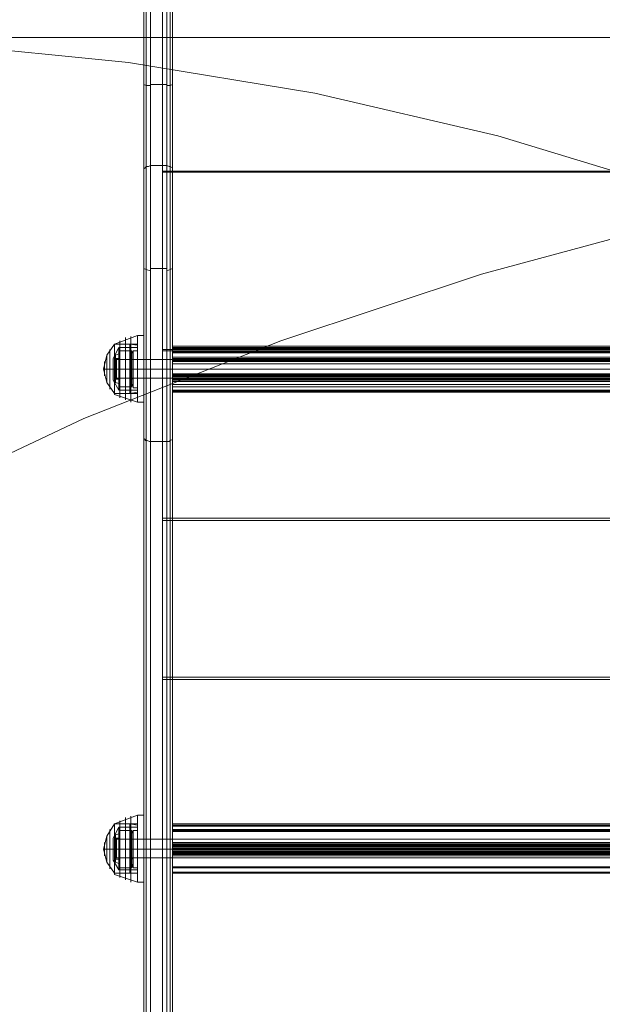
# Model space of a CAD drawing. Units: millimetres. Extents: x -2646 to 5328, y -866 to 6899.
# Drawn here: x 2569 to 2882, y 3947 to 4476 of the extents above; entities that cross this region are included whole.
import ezdxf

# ---------------------------------------------------------------- set-up
doc = ezdxf.new("R2010")
doc.units = ezdxf.units.MM

# ---------------------------------------------------------------- blocks, each defined once
blk = doc.blocks.new('WMF0')
at = {"color": 1, "lineweight": 0}
for points in [[(1106.877, -430.388), (1106.877, -438.993), (1106.877, -447.526), (1106.877, -455.844), (1106.877, -463.947), (1106.877, -471.835), (1106.877, -479.293)], [(1107.02, -430.388), (1107.02, -438.993), (1107.02, -447.455), (1107.02, -455.773), (1107.02, -463.876), (1107.02, -471.692), (1107.02, -479.149)], [(1107.307, -479.078), (1107.307, -470.114), (1107.307, -460.649), (1107.307, -450.753), (1107.307, -440.642), (1107.307, -430.388)], [(1108.383, -430.388), (1108.383, -440.642), (1108.383, -450.753), (1108.383, -460.649), (1108.383, -470.114), (1108.383, -479.078)], [(1108.598, -430.388), (1108.598, -438.993), (1108.598, -447.455), (1108.598, -455.773), (1108.598, -463.876), (1108.598, -471.692), (1108.598, -479.149)], [(1108.741, -479.293), (1108.741, -471.835), (1108.741, -463.947), (1108.741, -455.844), (1108.741, -447.526), (1108.741, -438.993), (1108.741, -430.388)], [(1106.877, -496.933), (1106.877, -489.547), (1106.877, -481.731), (1106.877, -473.7), (1106.877, -465.382), (1106.877, -456.848), (1106.877, -448.315)], [(1107.02, -497.076), (1107.02, -489.619), (1107.02, -481.874), (1107.02, -473.771), (1107.02, -465.453), (1107.02, -456.92), (1107.02, -448.315)], [(1107.307, -448.315), (1107.307, -456.92), (1107.307, -465.453), (1107.307, -473.771), (1107.307, -481.874), (1107.307, -489.69), (1107.307, -497.148)], [(1108.383, -497.148), (1108.383, -489.69), (1108.383, -481.874), (1108.383, -473.771), (1108.383, -465.453), (1108.383, -456.92), (1108.383, -448.315)], [(1108.598, -497.076), (1108.598, -489.619), (1108.598, -481.874), (1108.598, -473.771), (1108.598, -465.453), (1108.598, -456.92), (1108.598, -448.315)], [(1108.741, -448.315), (1108.741, -456.848), (1108.741, -465.382), (1108.741, -473.7), (1108.741, -481.731), (1108.741, -489.547), (1108.741, -496.933)], [(1108.096, -512.709), (1108.096, -504.462), (1108.096, -495.714), (1108.096, -486.535), (1108.096, -477.07), (1108.096, -467.389)], [(1108.096, -467.389), (1108.096, -477.07), (1108.096, -486.464), (1108.096, -495.642), (1108.096, -504.319), (1108.096, -512.565)], [(1108.741, -512.565), (1108.741, -504.319), (1108.741, -495.642), (1108.741, -486.464), (1108.741, -477.07), (1108.741, -467.389)], [(1108.741, -467.389), (1108.741, -477.07), (1108.741, -486.535), (1108.741, -495.714), (1108.741, -504.462), (1108.741, -512.709)], [(1106.877, -473.771), (1107.02, -473.843), (1107.307, -473.843)], [(1108.383, -473.771), (1107.307, -473.771)], [(1108.383, -473.843), (1108.598, -473.843), (1108.741, -473.771)], [(1106.877, -479.293), (1106.948, -479.221), (1107.02, -479.149), (1107.164, -479.149), (1107.307, -479.078)], [(1106.877, -479.293), (1106.877, -651.821)], [(1107.02, -479.149), (1107.02, -651.678)], [(1108.383, -479.078), (1107.307, -479.078), (1107.307, -651.606)], [(1108.383, -479.078), (1107.307, -479.078)], [(1108.741, -479.436), (1108.096, -479.436)], [(1108.383, -479.078), (1108.526, -479.149), (1108.598, -479.149), (1108.741, -479.221), (1108.741, -479.293)], [(1108.383, -479.078), (1108.383, -651.606)], [(1108.598, -479.149), (1108.598, -651.678)], [(1108.741, -651.821), (1108.741, -479.293)], [(1108.741, -479.508), (1108.096, -479.508)], [(1106.877, -485.818), (1107.02, -485.89), (1107.307, -485.962)], [(1108.383, -485.818), (1107.307, -485.818)], [(1108.383, -485.962), (1108.598, -485.89), (1108.741, -485.818)], [(1108.741, -491.125), (1108.096, -491.125)], [(1108.741, -491.196), (1108.096, -491.196)], [(1106.877, -492.989), (1106.877, -492.846), (1106.877, -492.415), (1106.877, -491.985), (1106.877, -491.77)], [(1108.741, -491.77), (1106.877, -491.77)], [(1106.877, -491.985), (1106.877, -492.415), (1106.877, -492.846), (1106.877, -492.989)], [(1108.741, -492.989), (1108.741, -492.846), (1108.741, -492.415), (1108.741, -491.985), (1108.741, -491.77)], [(1108.741, -491.985), (1108.741, -492.415), (1108.741, -492.846), (1108.741, -492.989)], [(1108.741, -492.415), (1106.877, -492.415)], [(1108.741, -492.415), (1106.877, -492.415)], [(1108.741, -492.989), (1106.877, -492.989)], [(1106.877, -654.474), (1106.877, -496.933)], [(1107.307, -497.148), (1107.235, -497.148), (1107.092, -497.076), (1106.948, -497.076), (1106.948, -497.005), (1106.877, -496.933)], [(1107.02, -654.689), (1107.02, -497.076)], [(1108.383, -497.148), (1107.307, -497.148)], [(1108.383, -654.689), (1107.307, -654.689), (1107.307, -497.148)], [(1108.383, -497.148), (1107.307, -497.148)], [(1108.741, -496.933), (1108.741, -497.005), (1108.598, -497.076), (1108.526, -497.148), (1108.383, -497.148)], [(1108.383, -654.689), (1108.383, -497.148)], [(1108.598, -654.689), (1108.598, -497.076)], [(1108.741, -654.474), (1108.741, -496.933)], [(1108.741, -502.168), (1108.096, -502.168)], [(1108.741, -502.311), (1108.096, -502.311)], [(1108.096, -512.565), (1108.096, -656.41)], [(1108.741, -512.565), (1108.096, -512.565)], [(1108.741, -512.565), (1108.096, -512.565)], [(1108.096, -656.339), (1108.096, -512.709)], [(1108.741, -512.709), (1108.096, -512.709)], [(1108.741, -512.709), (1108.096, -512.709)], [(1108.741, -655.98), (1108.741, -512.565)], [(1108.741, -512.709), (1108.741, -655.98), (1108.741, -656.123)], [(1106.877, -524.397), (1106.877, -524.253), (1106.877, -523.823), (1106.877, -523.393), (1106.877, -523.178)], [(1108.741, -523.178), (1106.877, -523.178)], [(1108.741, -524.397), (1108.741, -524.253), (1108.741, -523.823), (1108.741, -523.393), (1108.741, -523.178)], [(1106.877, -523.393), (1106.877, -523.823), (1106.877, -524.253), (1106.877, -524.397)], [(1108.741, -523.823), (1106.877, -523.823)], [(1108.741, -523.823), (1106.877, -523.823)], [(1108.741, -523.393), (1108.741, -523.823), (1108.741, -524.253), (1108.741, -524.397)], [(1108.741, -524.397), (1106.877, -524.397)]]:
    blk.add_lwpolyline(points, dxfattribs=at)
at = {"color": 253, "lineweight": 0}
for points in [[(1108.096, -512.709), (1108.096, -504.462), (1108.096, -495.714), (1108.096, -486.535), (1108.096, -477.07), (1108.096, -467.389)], [(1108.096, -467.389), (1108.096, -477.07), (1108.096, -486.464), (1108.096, -495.642), (1108.096, -504.319), (1108.096, -512.565)], [(1164.243, -479.436), (1108.096, -479.436)], [(1164.243, -479.508), (1108.096, -479.508)], [(1106.16, -493.634), (1106.16, -493.276), (1106.16, -492.415), (1106.16, -491.555), (1106.16, -491.196)], [(1106.446, -491.196), (1106.16, -491.196)], [(1106.16, -491.555), (1106.16, -492.415), (1106.16, -493.276), (1106.16, -493.634)], [(1106.446, -491.196), (1106.446, -491.555), (1106.446, -492.415), (1106.446, -493.276), (1106.446, -493.634)], [(1106.446, -493.276), (1106.446, -492.415), (1106.446, -491.555), (1106.446, -491.196)], [(1164.243, -491.125), (1108.096, -491.125)], [(1164.243, -491.196), (1108.096, -491.196)], [(1104.941, -492.989), (1104.941, -492.846), (1104.941, -492.415), (1104.941, -491.985), (1104.941, -491.77)], [(1104.941, -491.77), (1167.398, -491.77)], [(1104.941, -491.985), (1104.941, -492.415), (1104.941, -492.846), (1104.941, -492.989)], [(1106.16, -491.77), (1106.16, -491.985), (1106.16, -492.415), (1106.16, -492.846), (1106.16, -492.989)], [(1106.16, -492.846), (1106.16, -492.415), (1106.16, -491.985), (1106.16, -491.77)], [(1106.446, -491.77), (1106.16, -491.77)], [(1106.446, -492.989), (1106.446, -492.846), (1106.446, -492.415), (1106.446, -491.985), (1106.446, -491.77)], [(1106.446, -491.985), (1106.446, -492.415), (1106.446, -492.846), (1106.446, -492.989)], [(1104.941, -492.415), (1167.398, -492.415)], [(1104.941, -492.415), (1167.398, -492.415)], [(1104.941, -492.989), (1167.398, -492.989)], [(1106.446, -492.415), (1106.16, -492.415)], [(1106.446, -492.415), (1106.16, -492.415)], [(1106.446, -492.415), (1106.16, -492.415)], [(1106.446, -492.415), (1106.16, -492.415)], [(1106.446, -492.989), (1106.16, -492.989)], [(1106.446, -493.634), (1106.16, -493.634)], [(1164.243, -502.168), (1108.096, -502.168)], [(1164.243, -502.311), (1108.096, -502.311)], [(1108.096, -512.565), (1108.096, -656.339)], [(1164.243, -656.339), (1164.243, -512.565), (1108.096, -512.565)], [(1164.243, -512.565), (1108.096, -512.565)], [(1108.096, -656.339), (1108.096, -512.709)], [(1164.243, -512.709), (1108.096, -512.709)], [(1164.243, -512.709), (1108.096, -512.709)], [(1106.16, -525.042), (1106.16, -524.684), (1106.16, -523.823), (1106.16, -522.963), (1106.16, -522.604)], [(1106.446, -522.604), (1106.16, -522.604)], [(1106.446, -522.604), (1106.446, -522.963), (1106.446, -523.823), (1106.446, -524.684), (1106.446, -525.042)], [(1106.446, -524.684), (1106.446, -523.823), (1106.446, -522.963), (1106.446, -522.604)], [(1104.941, -524.397), (1104.941, -524.253), (1104.941, -523.823), (1104.941, -523.393), (1104.941, -523.178)], [(1104.941, -523.178), (1167.398, -523.178)], [(1106.16, -522.963), (1106.16, -523.823), (1106.16, -524.684), (1106.16, -525.042)], [(1106.16, -523.178), (1106.16, -523.393), (1106.16, -523.823), (1106.16, -524.253), (1106.16, -524.397)], [(1106.16, -524.253), (1106.16, -523.823), (1106.16, -523.393), (1106.16, -523.178)], [(1106.446, -523.178), (1106.16, -523.178)], [(1106.446, -524.397), (1106.446, -524.253), (1106.446, -523.823), (1106.446, -523.393), (1106.446, -523.178)], [(1104.941, -523.393), (1104.941, -523.823), (1104.941, -524.253), (1104.941, -524.397)], [(1104.941, -523.823), (1167.398, -523.823)], [(1104.941, -523.823), (1167.398, -523.823)], [(1106.446, -523.823), (1106.16, -523.823)], [(1106.446, -523.823), (1106.16, -523.823)], [(1106.446, -523.823), (1106.16, -523.823)], [(1106.446, -523.823), (1106.16, -523.823)], [(1106.446, -523.393), (1106.446, -523.823), (1106.446, -524.253), (1106.446, -524.397)], [(1104.941, -524.397), (1167.398, -524.397)], [(1106.446, -524.397), (1106.16, -524.397)], [(1106.446, -525.042), (1106.16, -525.042)]]:
    blk.add_lwpolyline(points, dxfattribs=at)
at = {"color": 51, "lineweight": 0}
for points in [[(1081.277, -470.688), (1191.061, -470.688)], [(1268.147, -634.683), (1266.139, -622.493), (1263.342, -610.446), (1259.757, -598.686), (1255.383, -587.069), (1250.292, -575.883), (1244.483, -564.983), (1237.958, -554.514), (1230.787, -544.475), (1222.971, -534.938), (1214.581, -525.903), (1205.546, -517.513), (1196.009, -509.697), (1185.97, -502.454), (1175.501, -495.929), (1164.673, -490.121), (1153.415, -485.029), (1141.87, -480.727), (1130.038, -477.142), (1118.063, -474.345), (1105.873, -472.337), (1093.611, -471.118), (1081.277, -470.688)], [(1268.147, -634.683), (1266.139, -622.493), (1263.342, -610.446), (1259.757, -598.686), (1255.383, -587.069), (1250.292, -575.883), (1244.483, -564.983), (1237.958, -554.514), (1230.787, -544.475), (1222.971, -534.938), (1214.581, -525.903), (1205.546, -517.513), (1196.009, -509.697), (1185.97, -502.454), (1175.501, -495.929), (1164.673, -490.121), (1153.415, -485.029), (1141.87, -480.727), (1130.038, -477.142), (1118.063, -474.345), (1105.873, -472.337), (1093.611, -471.118), (1081.277, -470.688)], [(1278.544, -490.551), (1265.422, -486.177), (1252.013, -482.591), (1238.46, -479.795), (1224.764, -477.787), (1210.996, -476.568), (1197.156, -476.209), (1183.317, -476.568), (1169.549, -477.787), (1155.853, -479.795), (1142.3, -482.591), (1128.963, -486.177), (1115.84, -490.551), (1102.933, -495.642), (1090.456, -501.522), (1078.265, -508.048), (1066.434, -515.362), (1055.104, -523.321), (1044.276, -531.854)]]:
    blk.add_lwpolyline(points, dxfattribs=at)
at = {"color": 7, "lineweight": 0}
for points in [[(1106.446, -490.192), (1104.941, -490.766)], [(1105.658, -490.336), (1105.658, -490.623), (1105.658, -491.34), (1105.658, -492.415), (1105.658, -493.419), (1105.658, -494.208), (1105.658, -494.423)], [(1105.658, -494.208), (1105.658, -493.419), (1105.658, -492.415), (1105.658, -491.34), (1105.658, -490.623), (1105.658, -490.336)], [(1106.016, -490.264), (1106.016, -490.551), (1106.016, -491.34), (1106.016, -492.415), (1106.016, -493.491), (1106.016, -494.28), (1106.016, -494.567)], [(1106.016, -494.28), (1106.016, -493.491), (1106.016, -492.415), (1106.016, -491.34), (1106.016, -490.551), (1106.016, -490.264)], [(1106.446, -494.567), (1106.446, -494.28), (1106.446, -493.491), (1106.446, -492.415), (1106.446, -491.268), (1106.446, -490.479), (1106.446, -490.192)], [(1106.446, -490.192), (1106.446, -490.479), (1106.446, -491.268), (1106.446, -492.415), (1106.446, -493.491), (1106.446, -494.28), (1106.446, -494.567)], [(1106.446, -494.28), (1106.446, -493.491), (1106.446, -492.415), (1106.446, -491.268), (1106.446, -490.479), (1106.446, -490.192)], [(1106.877, -490.192), (1106.446, -490.192)], [(1106.877, -494.567), (1106.877, -494.28), (1106.877, -493.491), (1106.877, -492.415), (1106.877, -491.268), (1106.877, -490.479), (1106.877, -490.192)], [(1104.941, -490.766), (1104.439, -491.483), (1104.224, -492.415)], [(1104.869, -491.698), (1105.227, -490.981)], [(1104.941, -490.766), (1104.941, -491.268), (1104.941, -492.415), (1104.941, -493.563), (1104.941, -493.993)], [(1104.941, -493.563), (1104.941, -492.415), (1104.941, -491.268), (1104.941, -490.766)], [(1104.941, -490.766), (1104.941, -491.268), (1104.941, -492.415), (1104.941, -493.563), (1104.941, -494.065)], [(1104.941, -493.563), (1104.941, -492.415), (1104.941, -491.268), (1104.941, -490.766)], [(1106.446, -490.766), (1104.941, -490.766)], [(1104.941, -490.766), (1104.941, -491.268), (1104.941, -492.415), (1104.941, -493.563), (1104.941, -493.993)], [(1104.941, -493.563), (1104.941, -492.415), (1104.941, -491.268), (1104.941, -490.766)], [(1104.941, -490.766), (1105.945, -490.766)], [(1105.227, -490.981), (1105.227, -491.411), (1105.227, -492.415), (1105.227, -493.419), (1105.227, -493.778)], [(1105.227, -493.419), (1105.227, -492.415), (1105.227, -491.411), (1105.227, -490.981)], [(1105.227, -490.981), (1106.446, -490.981)], [(1105.299, -490.551), (1105.299, -490.766), (1105.299, -491.483), (1105.299, -492.415), (1105.299, -493.347), (1105.299, -493.993), (1105.299, -494.28)], [(1105.299, -493.993), (1105.299, -493.347), (1105.299, -492.415), (1105.299, -491.483), (1105.299, -490.766), (1105.299, -490.551)], [(1105.945, -490.766), (1105.945, -491.268), (1105.945, -492.415), (1105.945, -493.563), (1105.945, -493.993)], [(1105.945, -493.563), (1105.945, -492.415), (1105.945, -491.268), (1105.945, -490.766)], [(1105.945, -490.766), (1106.446, -490.838)], [(1106.446, -490.479), (1106.446, -491.268), (1106.446, -492.415), (1106.446, -493.491), (1106.446, -494.28), (1106.446, -494.567)], [(1106.446, -493.993), (1106.446, -493.563), (1106.446, -492.415), (1106.446, -491.268), (1106.446, -490.766)], [(1106.446, -490.838), (1106.446, -491.268), (1106.446, -492.415), (1106.446, -493.491), (1106.446, -493.921)], [(1106.446, -493.491), (1106.446, -492.415), (1106.446, -491.268), (1106.446, -490.838)], [(1106.446, -490.981), (1106.446, -491.411), (1106.446, -492.415), (1106.446, -493.419), (1106.446, -493.778)], [(1106.446, -493.419), (1106.446, -492.415), (1106.446, -491.411), (1106.446, -490.981)], [(1106.877, -490.479), (1106.877, -491.268), (1106.877, -492.415), (1106.877, -493.491), (1106.877, -494.28), (1106.877, -494.567)], [(1104.439, -491.483), (1104.439, -491.77), (1104.439, -492.415), (1104.439, -492.989), (1104.439, -493.276)], [(1104.439, -492.989), (1104.439, -492.415), (1104.439, -491.77), (1104.439, -491.483)], [(1104.654, -491.125), (1104.654, -491.483), (1104.654, -492.415), (1104.654, -493.276), (1104.654, -493.706)], [(1104.654, -493.276), (1104.654, -492.415), (1104.654, -491.483), (1104.654, -491.125)], [(1104.869, -491.698), (1104.869, -491.913), (1104.869, -492.415), (1104.869, -492.917), (1104.869, -493.132)], [(1104.869, -492.917), (1104.869, -492.415), (1104.869, -491.913), (1104.869, -491.698)], [(1104.941, -493.061), (1104.941, -492.846), (1104.941, -492.415), (1104.941, -491.913), (1104.941, -491.698)], [(1104.941, -491.698), (1104.941, -491.913), (1104.941, -492.415), (1104.941, -492.846), (1104.941, -493.061)], [(1104.941, -491.698), (1105.084, -491.77)], [(1104.941, -491.698), (1105.227, -491.698)], [(1105.227, -493.061), (1105.227, -492.846), (1105.227, -492.415), (1105.227, -491.913), (1105.227, -491.698)], [(1106.446, -491.268), (1106.446, -492.415), (1106.446, -493.563), (1106.446, -493.993)], [(1104.295, -491.913), (1104.295, -492.057), (1104.295, -492.415), (1104.295, -492.702), (1104.295, -492.846)], [(1104.295, -492.702), (1104.295, -492.415), (1104.295, -492.057), (1104.295, -491.913)], [(1105.012, -493.061), (1105.012, -492.846), (1105.012, -492.415), (1105.012, -491.913), (1105.012, -491.77)], [(1105.012, -493.061), (1105.012, -492.846), (1105.012, -492.415), (1105.012, -491.985), (1105.012, -491.77)], [(1105.012, -492.989), (1105.012, -492.846), (1105.012, -492.415), (1105.012, -491.985), (1105.012, -491.77)], [(1105.012, -491.913), (1105.012, -492.415), (1105.012, -492.846), (1105.012, -493.061)], [(1105.012, -491.985), (1105.012, -492.415), (1105.012, -492.846), (1105.012, -493.061)], [(1105.012, -491.985), (1105.012, -492.415), (1105.012, -492.846), (1105.012, -492.989)], [(1105.084, -492.989), (1105.084, -492.846), (1105.084, -492.415), (1105.084, -491.985), (1105.084, -491.77)], [(1105.084, -492.989), (1105.084, -492.846), (1105.084, -492.415), (1105.084, -491.985), (1105.084, -491.77)], [(1105.084, -491.77), (1105.227, -491.77)], [(1105.084, -491.985), (1105.084, -492.415), (1105.084, -492.846), (1105.084, -492.989)], [(1105.084, -491.985), (1105.084, -492.415), (1105.084, -492.846), (1105.084, -492.989)], [(1105.227, -491.77), (1105.227, -491.985), (1105.227, -492.415), (1105.227, -492.846), (1105.227, -492.989)], [(1105.227, -492.846), (1105.227, -492.415), (1105.227, -491.985), (1105.227, -491.77)], [(1105.227, -491.913), (1105.227, -492.415), (1105.227, -492.846), (1105.227, -493.061)], [(1106.446, -492.989), (1106.446, -492.846), (1106.446, -492.415), (1106.446, -491.985), (1106.446, -491.77)], [(1106.877, -491.77), (1106.446, -491.77)], [(1106.446, -491.985), (1106.446, -492.415), (1106.446, -492.846), (1106.446, -492.989)], [(1106.877, -492.989), (1106.877, -492.846), (1106.877, -492.415), (1106.877, -491.985), (1106.877, -491.77)], [(1106.877, -491.985), (1106.877, -492.415), (1106.877, -492.846), (1106.877, -492.989)], [(1104.941, -492.415), (1104.439, -492.415), (1104.224, -492.415)], [(1104.941, -493.993), (1104.439, -493.276), (1104.224, -492.415)], [(1104.941, -492.415), (1104.439, -492.415), (1104.224, -492.415)], [(1104.869, -492.415), (1105.227, -492.415)], [(1104.869, -492.415), (1105.227, -492.415)], [(1106.446, -492.415), (1104.941, -492.415)], [(1106.446, -492.415), (1104.941, -492.415)], [(1106.446, -492.415), (1104.941, -492.415)], [(1106.446, -492.415), (1104.941, -492.415)], [(1104.941, -492.415), (1105.084, -492.415)], [(1104.941, -492.415), (1105.084, -492.415)], [(1104.941, -492.415), (1105.227, -492.415)], [(1104.941, -492.415), (1105.227, -492.415)], [(1104.941, -492.415), (1105.945, -492.415)], [(1104.941, -492.415), (1105.945, -492.415)], [(1104.941, -493.061), (1105.084, -492.989)], [(1105.084, -492.415), (1105.227, -492.415)], [(1105.084, -492.415), (1105.227, -492.415)], [(1105.084, -492.989), (1105.227, -492.989)], [(1105.227, -492.415), (1106.446, -492.415)], [(1105.227, -492.415), (1106.446, -492.415)], [(1105.945, -492.415), (1106.446, -492.415)], [(1105.945, -492.415), (1106.446, -492.415)], [(1106.877, -492.415), (1106.446, -492.415)], [(1106.877, -492.415), (1106.446, -492.415)], [(1106.877, -492.415), (1106.446, -492.415)], [(1106.877, -492.415), (1106.446, -492.415)], [(1106.877, -492.989), (1106.446, -492.989)], [(1104.869, -493.132), (1105.227, -493.778)], [(1104.941, -493.061), (1105.227, -493.061)], [(1106.446, -493.993), (1104.941, -493.993)], [(1104.941, -493.993), (1105.945, -493.993)], [(1106.446, -494.567), (1104.941, -494.065)], [(1105.227, -493.778), (1106.446, -493.778)], [(1105.945, -493.993), (1106.446, -493.921)], [(1106.877, -494.567), (1106.446, -494.567)], [(1106.446, -521.6), (1104.941, -522.174)], [(1105.299, -521.959), (1105.299, -522.174), (1105.299, -522.891), (1105.299, -523.823), (1105.299, -524.755), (1105.299, -525.401), (1105.299, -525.688)], [(1105.299, -525.401), (1105.299, -524.755), (1105.299, -523.823), (1105.299, -522.891), (1105.299, -522.174), (1105.299, -521.959)], [(1105.658, -521.744), (1105.658, -522.03), (1105.658, -522.819), (1105.658, -523.823), (1105.658, -524.827), (1105.658, -525.616), (1105.658, -525.831)], [(1105.658, -525.616), (1105.658, -524.827), (1105.658, -523.823), (1105.658, -522.819), (1105.658, -522.03), (1105.658, -521.744)], [(1106.016, -521.672), (1106.016, -521.959), (1106.016, -522.748), (1106.016, -523.823), (1106.016, -524.899), (1106.016, -525.688), (1106.016, -525.974)], [(1106.016, -525.688), (1106.016, -524.899), (1106.016, -523.823), (1106.016, -522.748), (1106.016, -521.959), (1106.016, -521.672)], [(1106.446, -525.974), (1106.446, -525.688), (1106.446, -524.899), (1106.446, -523.823), (1106.446, -522.676), (1106.446, -521.887), (1106.446, -521.6)], [(1106.446, -521.6), (1106.446, -521.887), (1106.446, -522.676), (1106.446, -523.823), (1106.446, -524.899), (1106.446, -525.688), (1106.446, -525.974)], [(1106.446, -525.688), (1106.446, -524.899), (1106.446, -523.823), (1106.446, -522.676), (1106.446, -521.887), (1106.446, -521.6)], [(1106.877, -521.6), (1106.446, -521.6)], [(1106.446, -521.887), (1106.446, -522.676), (1106.446, -523.823), (1106.446, -524.899), (1106.446, -525.688), (1106.446, -525.974)], [(1106.877, -525.974), (1106.877, -525.688), (1106.877, -524.899), (1106.877, -523.823), (1106.877, -522.676), (1106.877, -521.887), (1106.877, -521.6)], [(1106.877, -521.887), (1106.877, -522.676), (1106.877, -523.823), (1106.877, -524.899), (1106.877, -525.688), (1106.877, -525.974)], [(1104.941, -522.174), (1104.439, -522.963), (1104.224, -523.823)], [(1104.654, -522.532), (1104.654, -522.891), (1104.654, -523.823), (1104.654, -524.684), (1104.654, -525.114)], [(1104.654, -524.684), (1104.654, -523.823), (1104.654, -522.891), (1104.654, -522.532)], [(1104.869, -523.106), (1105.227, -522.389)], [(1104.941, -522.174), (1104.941, -522.676), (1104.941, -523.823), (1104.941, -524.97), (1104.941, -525.401)], [(1104.941, -524.97), (1104.941, -523.823), (1104.941, -522.676), (1104.941, -522.174)], [(1104.941, -522.174), (1104.941, -522.676), (1104.941, -523.823), (1104.941, -524.97), (1104.941, -525.472)], [(1104.941, -524.97), (1104.941, -523.823), (1104.941, -522.676), (1104.941, -522.174)], [(1106.446, -522.174), (1104.941, -522.174)], [(1104.941, -522.174), (1104.941, -522.676), (1104.941, -523.823), (1104.941, -524.97), (1104.941, -525.401)], [(1104.941, -524.97), (1104.941, -523.823), (1104.941, -522.676), (1104.941, -522.174)], [(1104.941, -522.174), (1105.945, -522.174)], [(1105.227, -522.389), (1105.227, -522.819), (1105.227, -523.823), (1105.227, -524.827), (1105.227, -525.186)], [(1105.227, -524.827), (1105.227, -523.823), (1105.227, -522.819), (1105.227, -522.389)], [(1105.227, -522.389), (1106.446, -522.389)], [(1105.945, -522.174), (1105.945, -522.676), (1105.945, -523.823), (1105.945, -524.97), (1105.945, -525.401)], [(1105.945, -524.97), (1105.945, -523.823), (1105.945, -522.676), (1105.945, -522.174)], [(1105.945, -522.174), (1106.446, -522.246)], [(1106.446, -525.401), (1106.446, -524.97), (1106.446, -523.823), (1106.446, -522.676), (1106.446, -522.174)], [(1106.446, -522.246), (1106.446, -522.676), (1106.446, -523.823), (1106.446, -524.899), (1106.446, -525.401)], [(1106.446, -524.899), (1106.446, -523.823), (1106.446, -522.676), (1106.446, -522.246)], [(1106.446, -522.389), (1106.446, -522.819), (1106.446, -523.823), (1106.446, -524.827), (1106.446, -525.186)], [(1106.446, -524.827), (1106.446, -523.823), (1106.446, -522.819), (1106.446, -522.389)], [(1104.439, -522.963), (1104.439, -523.178), (1104.439, -523.823), (1104.439, -524.469), (1104.439, -524.684)], [(1104.439, -524.469), (1104.439, -523.823), (1104.439, -523.178), (1104.439, -522.963)], [(1104.869, -523.106), (1104.869, -523.321), (1104.869, -523.823), (1104.869, -524.325), (1104.869, -524.54)], [(1104.869, -524.325), (1104.869, -523.823), (1104.869, -523.321), (1104.869, -523.106)], [(1104.941, -524.469), (1104.941, -524.253), (1104.941, -523.823), (1104.941, -523.321), (1104.941, -523.106)], [(1104.941, -523.106), (1104.941, -523.321), (1104.941, -523.823), (1104.941, -524.253), (1104.941, -524.469)], [(1104.941, -523.106), (1105.084, -523.178)], [(1104.941, -523.106), (1105.227, -523.106)], [(1105.012, -524.469), (1105.012, -524.253), (1105.012, -523.823), (1105.012, -523.321), (1105.012, -523.178)], [(1105.012, -524.469), (1105.012, -524.253), (1105.012, -523.823), (1105.012, -523.393), (1105.012, -523.178)], [(1105.012, -524.397), (1105.012, -524.253), (1105.012, -523.823), (1105.012, -523.393), (1105.012, -523.178)], [(1105.084, -524.397), (1105.084, -524.253), (1105.084, -523.823), (1105.084, -523.393), (1105.084, -523.178)], [(1105.084, -524.397), (1105.084, -524.253), (1105.084, -523.823), (1105.084, -523.393), (1105.084, -523.178)], [(1105.084, -523.178), (1105.227, -523.178)], [(1105.227, -524.469), (1105.227, -524.253), (1105.227, -523.823), (1105.227, -523.321), (1105.227, -523.106)], [(1105.227, -523.178), (1105.227, -523.393), (1105.227, -523.823), (1105.227, -524.253), (1105.227, -524.397)], [(1105.227, -524.253), (1105.227, -523.823), (1105.227, -523.393), (1105.227, -523.178)], [(1106.446, -522.676), (1106.446, -523.823), (1106.446, -524.97), (1106.446, -525.401)], [(1106.446, -524.397), (1106.446, -524.253), (1106.446, -523.823), (1106.446, -523.393), (1106.446, -523.178)], [(1106.877, -523.178), (1106.446, -523.178)], [(1106.877, -524.397), (1106.877, -524.253), (1106.877, -523.823), (1106.877, -523.393), (1106.877, -523.178)], [(1104.941, -523.823), (1104.439, -523.823), (1104.224, -523.823)], [(1104.941, -525.401), (1104.439, -524.684), (1104.224, -523.823)], [(1104.941, -523.823), (1104.439, -523.823), (1104.224, -523.823)], [(1104.295, -523.393), (1104.295, -523.465), (1104.295, -523.823), (1104.295, -524.11), (1104.295, -524.253)], [(1104.295, -524.11), (1104.295, -523.823), (1104.295, -523.465), (1104.295, -523.393)], [(1104.869, -523.823), (1105.227, -523.823)], [(1104.869, -523.823), (1105.227, -523.823)], [(1106.446, -523.823), (1104.941, -523.823)], [(1106.446, -523.823), (1104.941, -523.823)], [(1106.446, -523.823), (1104.941, -523.823)], [(1106.446, -523.823), (1104.941, -523.823)], [(1104.941, -523.823), (1105.084, -523.823)], [(1104.941, -523.823), (1105.084, -523.823)], [(1104.941, -523.823), (1105.227, -523.823)], [(1104.941, -523.823), (1105.227, -523.823)], [(1104.941, -523.823), (1105.945, -523.823)], [(1104.941, -523.823), (1105.945, -523.823)], [(1105.012, -523.321), (1105.012, -523.823), (1105.012, -524.253), (1105.012, -524.469)], [(1105.012, -523.393), (1105.012, -523.823), (1105.012, -524.253), (1105.012, -524.469)], [(1105.012, -523.393), (1105.012, -523.823), (1105.012, -524.253), (1105.012, -524.397)], [(1105.084, -523.393), (1105.084, -523.823), (1105.084, -524.253), (1105.084, -524.397)], [(1105.084, -523.393), (1105.084, -523.823), (1105.084, -524.253), (1105.084, -524.397)], [(1105.084, -523.823), (1105.227, -523.823)], [(1105.084, -523.823), (1105.227, -523.823)], [(1105.227, -523.321), (1105.227, -523.823), (1105.227, -524.253), (1105.227, -524.469)], [(1105.227, -523.823), (1106.446, -523.823)], [(1105.227, -523.823), (1106.446, -523.823)], [(1105.945, -523.823), (1106.446, -523.823)], [(1105.945, -523.823), (1106.446, -523.823)], [(1106.446, -523.393), (1106.446, -523.823), (1106.446, -524.253), (1106.446, -524.397)], [(1106.877, -523.823), (1106.446, -523.823)], [(1106.877, -523.823), (1106.446, -523.823)], [(1106.877, -523.823), (1106.446, -523.823)], [(1106.877, -523.823), (1106.446, -523.823)], [(1106.877, -523.393), (1106.877, -523.823), (1106.877, -524.253), (1106.877, -524.397)], [(1104.869, -524.54), (1105.227, -525.186)], [(1104.941, -524.469), (1105.084, -524.397)], [(1104.941, -524.469), (1105.227, -524.469)], [(1105.084, -524.397), (1105.227, -524.397)], [(1106.877, -524.397), (1106.446, -524.397)], [(1105.227, -525.186), (1106.446, -525.186)], [(1106.446, -525.401), (1104.941, -525.401)], [(1104.941, -525.401), (1105.945, -525.401)], [(1106.446, -525.974), (1104.941, -525.472)], [(1105.945, -525.401), (1106.446, -525.401)], [(1106.877, -525.974), (1106.446, -525.974)]]:
    blk.add_lwpolyline(points, dxfattribs=at)
at = {"color": 251, "lineweight": 0}
for points in [[(1108.741, -491.627), (1108.741, -490.909)], [(1108.741, -490.909), (1108.741, -491.053)], [(1163.597, -490.909), (1108.741, -490.909)], [(1163.597, -490.909), (1108.741, -490.909)], [(1163.597, -490.909), (1108.741, -490.909)], [(1163.597, -490.981), (1108.741, -490.981)], [(1108.741, -491.053), (1108.741, -492.846)], [(1163.597, -491.053), (1108.741, -491.053)], [(1104.941, -491.698), (1105.012, -491.483), (1105.227, -491.411)], [(1104.941, -493.061), (1104.941, -492.846), (1104.941, -492.415), (1104.941, -491.913), (1104.941, -491.698)], [(1104.941, -493.132), (1104.941, -492.917), (1104.941, -492.415), (1104.941, -491.913), (1104.941, -491.698)], [(1104.941, -491.698), (1105.227, -491.698)], [(1105.012, -493.276), (1105.012, -493.061), (1105.012, -492.415), (1105.012, -491.77), (1105.012, -491.483)], [(1105.299, -491.196), (1105.227, -491.411)], [(1105.227, -493.347), (1105.227, -493.061), (1105.227, -492.415), (1105.227, -491.698), (1105.227, -491.411)], [(1105.227, -491.698), (1105.227, -492.415), (1105.227, -493.061), (1105.227, -493.347)], [(1105.227, -491.77), (1105.227, -491.698)], [(1105.299, -491.77), (1105.299, -491.196), (1106.088, -491.196), (1106.088, -491.77)], [(1105.299, -491.196), (1105.299, -491.77), (1106.088, -491.77), (1106.088, -492.989)], [(1106.088, -491.77), (1106.088, -491.196)], [(1106.088, -491.196), (1106.16, -491.411)], [(1106.088, -491.77), (1106.16, -491.77), (1106.16, -491.698)], [(1106.16, -493.347), (1106.16, -493.061), (1106.16, -492.415), (1106.16, -491.698), (1106.16, -491.411)], [(1106.16, -491.698), (1106.16, -492.415), (1106.16, -493.061), (1106.16, -493.347)], [(1106.16, -491.698), (1106.16, -491.913), (1106.16, -492.415), (1106.16, -492.846), (1106.16, -493.061)], [(1106.16, -492.846), (1106.16, -492.415), (1106.16, -491.913), (1106.16, -491.698)], [(1163.597, -491.196), (1108.741, -491.196)], [(1108.741, -491.77), (1108.741, -491.196)], [(1108.741, -491.196), (1108.741, -491.34)], [(1163.597, -491.196), (1108.741, -491.196)], [(1163.597, -491.196), (1108.741, -491.196)], [(1163.597, -491.268), (1108.741, -491.268)], [(1163.597, -491.34), (1108.741, -491.34)], [(1108.741, -491.34), (1108.741, -492.702)], [(1108.741, -491.913), (1108.741, -491.77), (1108.741, -491.627)], [(1163.597, -491.627), (1108.741, -491.627)], [(1163.597, -491.698), (1108.741, -491.698)], [(1104.941, -491.913), (1104.941, -492.415), (1104.941, -492.846), (1104.941, -493.061)], [(1104.941, -491.913), (1104.941, -492.415), (1104.941, -492.917), (1104.941, -493.132)], [(1105.012, -491.77), (1105.012, -492.415), (1105.012, -493.061), (1105.012, -493.276)], [(1105.227, -492.989), (1105.227, -492.846), (1105.227, -492.415), (1105.227, -491.985), (1105.227, -491.77)], [(1105.227, -493.061), (1105.227, -492.846), (1105.227, -492.415), (1105.227, -491.985), (1105.227, -491.77)], [(1106.088, -491.77), (1105.227, -491.77)], [(1105.227, -491.985), (1105.227, -492.415), (1105.227, -492.846), (1105.227, -492.989)], [(1105.227, -491.985), (1105.227, -492.415), (1105.227, -492.846), (1105.227, -493.061)], [(1105.299, -491.77), (1105.299, -492.989), (1106.088, -492.989), (1106.088, -493.563)], [(1105.299, -492.989), (1105.299, -491.77), (1106.088, -491.77)], [(1106.088, -492.989), (1106.088, -492.846), (1106.088, -492.415), (1106.088, -491.985), (1106.088, -491.77)], [(1106.088, -492.989), (1106.088, -491.77)], [(1106.088, -491.985), (1106.088, -492.415), (1106.088, -492.846), (1106.088, -492.989)], [(1106.16, -493.061), (1106.16, -492.846), (1106.16, -492.415), (1106.16, -491.985), (1106.16, -491.77)], [(1106.16, -491.985), (1106.16, -492.415), (1106.16, -492.846), (1106.16, -493.061)], [(1163.597, -491.77), (1108.741, -491.77)], [(1108.741, -492.057), (1108.741, -491.913), (1108.741, -491.77)], [(1163.597, -491.77), (1108.741, -491.77)], [(1163.597, -491.842), (1108.741, -491.842)], [(1108.741, -493.778), (1108.741, -491.913)], [(1163.597, -491.913), (1108.741, -491.913)], [(1163.597, -491.913), (1108.741, -491.913)], [(1163.597, -491.913), (1108.741, -491.913)], [(1163.597, -492.057), (1108.741, -492.057)], [(1108.741, -493.419), (1108.741, -492.057)], [(1163.597, -492.057), (1108.741, -492.057)], [(1104.941, -492.415), (1105.227, -492.415)], [(1104.941, -492.415), (1105.227, -492.415)], [(1104.941, -492.415), (1105.012, -492.415), (1105.227, -492.415)], [(1104.941, -492.415), (1105.012, -492.415), (1105.227, -492.415)], [(1106.088, -492.415), (1105.227, -492.415)], [(1106.088, -492.415), (1105.227, -492.415)], [(1105.227, -492.989), (1105.227, -493.061)], [(1106.088, -492.989), (1105.227, -492.989)], [(1105.299, -492.989), (1105.299, -493.563), (1106.088, -493.563)], [(1105.299, -493.563), (1105.299, -492.989), (1106.088, -492.989)], [(1106.088, -492.415), (1106.16, -492.415)], [(1106.088, -492.415), (1106.16, -492.415)], [(1106.088, -493.563), (1106.088, -492.989)], [(1106.088, -492.989), (1106.16, -493.061)], [(1163.597, -492.702), (1108.741, -492.702)], [(1108.741, -492.702), (1108.741, -492.917), (1108.741, -493.061)], [(1163.597, -492.774), (1108.741, -492.774)], [(1108.741, -492.846), (1108.741, -493.061), (1108.741, -493.204)], [(1163.597, -492.846), (1108.741, -492.846)], [(1163.597, -492.846), (1108.741, -492.846)], [(1163.597, -492.917), (1108.741, -492.917)], [(1163.597, -492.989), (1108.741, -492.989)], [(1163.597, -492.989), (1108.741, -492.989)], [(1104.941, -493.061), (1105.227, -493.061)], [(1104.941, -493.132), (1105.012, -493.276), (1105.227, -493.347)], [(1105.299, -493.563), (1105.227, -493.347)], [(1106.088, -493.563), (1106.16, -493.347)], [(1163.597, -493.061), (1108.741, -493.061)], [(1108.741, -493.061), (1108.741, -493.563)], [(1163.597, -493.132), (1108.741, -493.132)], [(1108.741, -493.204), (1108.741, -493.921)], [(1163.597, -493.204), (1108.741, -493.204)], [(1163.597, -493.419), (1108.741, -493.419)], [(1108.741, -493.563), (1108.741, -493.419)], [(1163.597, -493.563), (1108.741, -493.563)], [(1163.597, -493.563), (1108.741, -493.563)], [(1163.597, -493.563), (1108.741, -493.563)], [(1163.597, -493.563), (1108.741, -493.563)], [(1108.741, -493.921), (1108.741, -493.849), (1108.741, -493.778)], [(1163.597, -493.778), (1108.741, -493.778)], [(1163.597, -493.849), (1108.741, -493.849)], [(1163.597, -493.921), (1108.741, -493.921)], [(1163.597, -493.921), (1108.741, -493.921)], [(1163.597, -493.921), (1108.741, -493.921)], [(1105.299, -522.604), (1105.227, -522.819)], [(1105.299, -523.178), (1105.299, -522.604), (1106.088, -522.604), (1106.088, -523.178)], [(1105.299, -522.604), (1105.299, -523.178), (1106.088, -523.178), (1106.088, -524.397)], [(1106.088, -523.178), (1106.088, -522.604)], [(1106.088, -522.604), (1106.16, -522.819)], [(1108.741, -522.246), (1108.741, -522.174), (1108.741, -522.317)], [(1163.597, -522.174), (1108.741, -522.174)], [(1108.741, -523.393), (1108.741, -522.246)], [(1163.597, -522.246), (1108.741, -522.246)], [(1163.597, -522.246), (1108.741, -522.246)], [(1163.597, -522.246), (1108.741, -522.246)], [(1108.741, -522.317), (1108.741, -523.895)], [(1163.597, -522.317), (1108.741, -522.317)], [(1108.741, -522.604), (1108.741, -522.532), (1108.741, -522.676)], [(1163.597, -522.532), (1108.741, -522.532)], [(1163.597, -522.532), (1108.741, -522.532)], [(1163.597, -522.604), (1108.741, -522.604)], [(1108.741, -523.465), (1108.741, -522.604)], [(1163.597, -522.604), (1108.741, -522.604)], [(1104.941, -523.106), (1105.012, -522.891), (1105.227, -522.819)], [(1104.941, -524.469), (1104.941, -524.253), (1104.941, -523.823), (1104.941, -523.321), (1104.941, -523.106)], [(1104.941, -524.54), (1104.941, -524.325), (1104.941, -523.823), (1104.941, -523.321), (1104.941, -523.106)], [(1104.941, -523.106), (1105.227, -523.106)], [(1105.012, -524.684), (1105.012, -524.469), (1105.012, -523.823), (1105.012, -523.178), (1105.012, -522.891)], [(1105.012, -523.178), (1105.012, -523.823), (1105.012, -524.469), (1105.012, -524.684)], [(1105.227, -524.755), (1105.227, -524.469), (1105.227, -523.823), (1105.227, -523.106), (1105.227, -522.819)], [(1105.227, -523.106), (1105.227, -523.823), (1105.227, -524.469), (1105.227, -524.755)], [(1105.227, -523.178), (1105.227, -523.106)], [(1105.227, -524.397), (1105.227, -524.253), (1105.227, -523.823), (1105.227, -523.393), (1105.227, -523.178)], [(1105.227, -524.469), (1105.227, -524.253), (1105.227, -523.823), (1105.227, -523.393), (1105.227, -523.178)], [(1106.088, -523.178), (1105.227, -523.178)], [(1105.299, -523.178), (1105.299, -524.397), (1106.088, -524.397), (1106.088, -525.042)], [(1105.299, -524.397), (1105.299, -523.178), (1106.088, -523.178)], [(1106.088, -523.178), (1106.16, -523.178), (1106.16, -523.106)], [(1106.088, -524.397), (1106.088, -524.253), (1106.088, -523.823), (1106.088, -523.393), (1106.088, -523.178)], [(1106.088, -524.397), (1106.088, -523.178)], [(1106.16, -524.755), (1106.16, -524.469), (1106.16, -523.823), (1106.16, -523.106), (1106.16, -522.819)], [(1106.16, -523.106), (1106.16, -523.823), (1106.16, -524.469), (1106.16, -524.755)], [(1106.16, -523.106), (1106.16, -523.321), (1106.16, -523.823), (1106.16, -524.253), (1106.16, -524.469)], [(1106.16, -524.253), (1106.16, -523.823), (1106.16, -523.321), (1106.16, -523.106)], [(1106.16, -524.469), (1106.16, -524.253), (1106.16, -523.823), (1106.16, -523.393), (1106.16, -523.178)], [(1163.597, -522.676), (1108.741, -522.676)], [(1108.741, -522.676), (1108.741, -523.823)], [(1104.941, -523.321), (1104.941, -523.823), (1104.941, -524.253), (1104.941, -524.469)], [(1104.941, -523.321), (1104.941, -523.823), (1104.941, -524.325), (1104.941, -524.54)], [(1104.941, -523.823), (1105.227, -523.823)], [(1104.941, -523.823), (1105.227, -523.823)], [(1104.941, -523.823), (1105.012, -523.823), (1105.227, -523.823)], [(1104.941, -523.823), (1105.012, -523.823), (1105.227, -523.823)], [(1105.227, -523.393), (1105.227, -523.823), (1105.227, -524.253), (1105.227, -524.397)], [(1105.227, -523.393), (1105.227, -523.823), (1105.227, -524.253), (1105.227, -524.469)], [(1106.088, -523.823), (1105.227, -523.823)], [(1106.088, -523.823), (1105.227, -523.823)], [(1106.088, -523.393), (1106.088, -523.823), (1106.088, -524.253), (1106.088, -524.397)], [(1106.088, -523.823), (1106.16, -523.823)], [(1106.088, -523.823), (1106.16, -523.823)], [(1106.16, -523.393), (1106.16, -523.823), (1106.16, -524.253), (1106.16, -524.469)], [(1108.741, -523.751), (1108.741, -523.536), (1108.741, -523.393)], [(1163.597, -523.393), (1108.741, -523.393)], [(1163.597, -523.465), (1108.741, -523.465)], [(1108.741, -523.823), (1108.741, -523.608), (1108.741, -523.465)], [(1163.597, -523.465), (1108.741, -523.465)], [(1163.597, -523.536), (1108.741, -523.536)], [(1163.597, -523.608), (1108.741, -523.608)], [(1163.597, -523.608), (1108.741, -523.608)], [(1163.597, -523.68), (1108.741, -523.68)], [(1108.741, -525.329), (1108.741, -523.751)], [(1163.597, -523.751), (1108.741, -523.751)], [(1163.597, -523.751), (1108.741, -523.751)], [(1163.597, -523.823), (1108.741, -523.823)], [(1163.597, -523.823), (1108.741, -523.823)], [(1108.741, -523.823), (1108.741, -524.038), (1108.741, -524.182)], [(1108.741, -524.97), (1108.741, -523.823)], [(1108.741, -523.895), (1108.741, -524.038), (1108.741, -524.253)], [(1163.597, -523.895), (1108.741, -523.895)], [(1163.597, -523.895), (1108.741, -523.895)], [(1104.941, -524.469), (1105.227, -524.469)], [(1104.941, -524.54), (1105.012, -524.684), (1105.227, -524.755)], [(1105.227, -524.397), (1105.227, -524.469)], [(1106.088, -524.397), (1105.227, -524.397)], [(1105.299, -524.397), (1105.299, -525.042), (1106.088, -525.042)], [(1105.299, -525.042), (1105.299, -524.397), (1106.088, -524.397)], [(1106.088, -525.042), (1106.088, -524.397)], [(1106.088, -524.397), (1106.16, -524.469)], [(1163.597, -523.967), (1108.741, -523.967)], [(1163.597, -523.967), (1108.741, -523.967)], [(1163.597, -524.038), (1108.741, -524.038)], [(1163.597, -524.11), (1108.741, -524.11)], [(1163.597, -524.11), (1108.741, -524.11)], [(1163.597, -524.182), (1108.741, -524.182)], [(1108.741, -524.182), (1108.741, -525.042)], [(1108.741, -524.253), (1108.741, -525.401)], [(1163.597, -524.253), (1108.741, -524.253)], [(1105.299, -525.042), (1105.227, -524.755)], [(1106.088, -525.042), (1106.16, -524.755)], [(1163.597, -524.97), (1108.741, -524.97)], [(1108.741, -525.042), (1108.741, -524.97)], [(1163.597, -525.042), (1108.741, -525.042)], [(1163.597, -525.042), (1108.741, -525.042)], [(1163.597, -525.042), (1108.741, -525.042)], [(1163.597, -525.042), (1108.741, -525.042)], [(1108.741, -525.401), (1108.741, -525.329)], [(1163.597, -525.329), (1108.741, -525.329)], [(1163.597, -525.401), (1108.741, -525.401)], [(1163.597, -525.401), (1108.741, -525.401)], [(1163.597, -525.401), (1108.741, -525.401)], [(1163.597, -525.401), (1108.741, -525.401)]]:
    blk.add_lwpolyline(points, dxfattribs=at)
for points in [[(1105.227, -491.698), (1105.227, -491.913), (1105.227, -492.415), (1105.227, -492.846), (1105.227, -493.061), (1105.227, -492.846), (1105.227, -492.415), (1105.227, -491.913), (1105.227, -491.698)], [(1105.227, -523.106), (1105.227, -523.321), (1105.227, -523.823), (1105.227, -524.253), (1105.227, -524.469), (1105.227, -524.253), (1105.227, -523.823), (1105.227, -523.321), (1105.227, -523.106)]]:
    blk.add_lwpolyline(points, close=True, dxfattribs=at)

msp = doc.modelspace()

# ---------------------------------------------------------------- block references
at = {"xscale": 8.204193254, "yscale": 8.204193254, "zscale": 8.204193254}
msp.add_blockref('WMF0', (-6445.1, 8328.27), dxfattribs=at)

doc.saveas('drawing.dxf')
